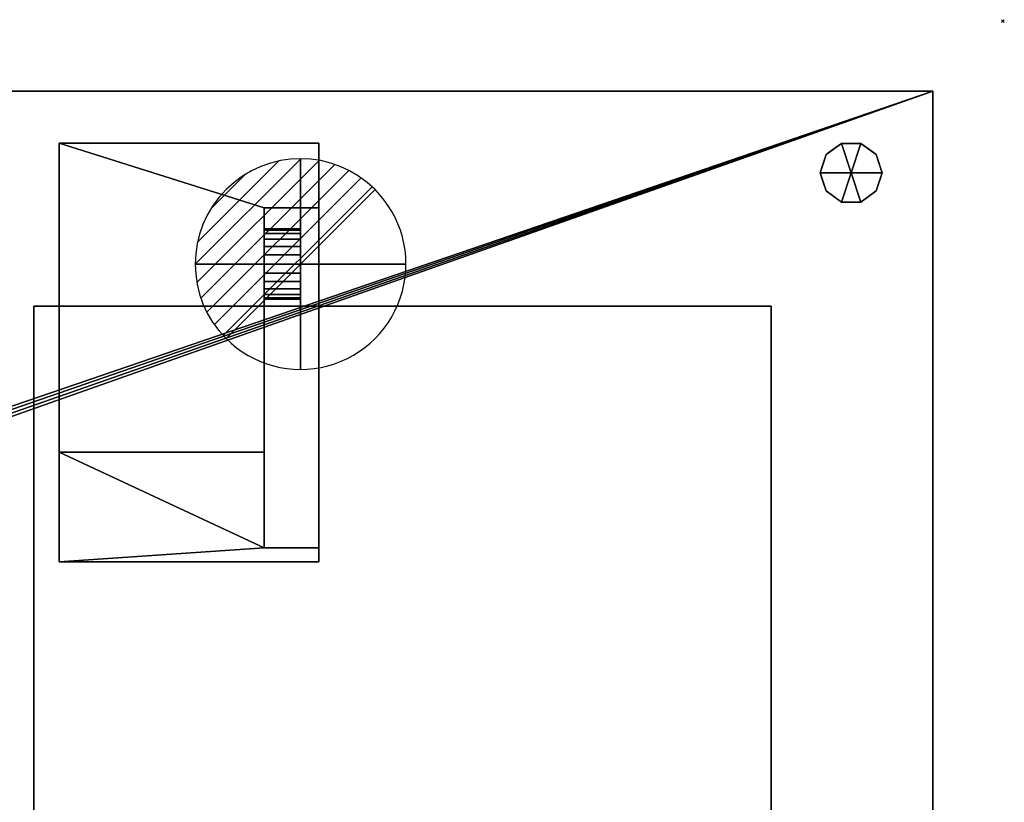
# Model space of a CAD drawing. Units: millimetres. Extents: x -1 to 1215, y -1755 to 1.
# Drawn here: x 490 to 1191, y -556 to 1 of the extents above; entities that cross this region are included whole.
import ezdxf

# ---------------------------------------------------------------- set-up
doc = ezdxf.new("R2010")
doc.units = ezdxf.units.MM
doc.header["$PDMODE"] = 3
for name, color, linetype in [('IQ_200_2D', 1, 'Continuous'), ('IQ_200_3D', 1, 'Continuous'), ('IQ_204_3D', 7, 'Continuous'), ('IQ_CON_DRAIN_INT', 7, 'Continuous'), ('IQ_INS_3D', 3, 'Continuous')]:
    doc.layers.add(name, color=color, linetype=linetype)

# ---------------------------------------------------------------- blocks, each defined once
blk = doc.blocks.new('*X4')
at = {"color": 0}
for p, q in [((313.993, 2209.039), (321.505, 2216.552)), ((314.108, 2207.74), (322.804, 2216.436)), ((314.158, 2210.619), (319.926, 2216.386)), ((314.399, 2206.617), (323.928, 2216.145)), ((314.821, 2205.625), (324.919, 2215.723)), ((315.101, 2212.976), (317.568, 2215.443)), ((315.354, 2204.743), (325.801, 2215.191)), ((315.985, 2203.96), (326.584, 2214.559))]:
    blk.add_line(p, q, dxfattribs=at)
blk = doc.blocks.new('drain')
blk.add_line((-2.121, -2.121), (2.121, 2.121))
at = {"extrusion": (-1, 0, 0)}
blk.add_line((0, 2.121, -2.121), (0, -2.121, 2.121), dxfattribs=at)
at = {"extrusion": (0, -1, 0)}
blk.add_line((-2.121, 0, -2.121), (2.121, 0, 2.121), dxfattribs=at)
at = {"extrusion": (-1, 0, 0)}
for start, end in [(45, 225), (225, 45)]:
    blk.add_arc((0, 0), 3, start, end, dxfattribs=at)
for start, end in [(45, 225), (225, 45)]:
    blk.add_arc((0, 0), 3, start, end)
at = {"extrusion": (0, -1, 0)}
for start, end in [(45, 225), (225, 45)]:
    blk.add_arc((0, 0), 3, start, end, dxfattribs=at)
at = {"xscale": 0.4000000000000909, "yscale": 0.4000000000000909, "zscale": 0.4000000000000909}
blk.add_blockref('*X4', (-128.597, -883.621), dxfattribs=at)
at = {"extrusion": (-1, 0, 0), "xscale": 0.3999999999999773, "yscale": 0.3999999999999773, "zscale": 0.3999999999999773}
blk.add_blockref('*X4', (-128.597, -883.621), dxfattribs=at)
at = {"extrusion": (0, -1, 0), "xscale": 0.4000000000000909, "yscale": 0.4000000000000909, "zscale": 0.4000000000000909}
blk.add_blockref('*X4', (-128.597, -883.621), dxfattribs=at)

msp = doc.modelspace()

# ---------------------------------------------------------------- linework, layer by layer
at = {"layer": 'IQ_200_2D'}
for p, q in [((50, -50), (1140, -50)), ((1140, -50), (1140, -953))]:
    msp.add_line(p, q, dxfattribs=at)
at = {"layer": 'IQ_INS_3D'}
msp.add_point((1190, 0), dxfattribs=at)

# ---------------------------------------------------------------- block references
at = {"layer": 'IQ_CON_DRAIN_INT', "xscale": 25, "yscale": 25, "zscale": 25}
msp.add_blockref('drain', (690, -173), dxfattribs=at)

# ---------------------------------------------------------------- meshes
at = {"layer": 'IQ_200_3D'}
mesh = msp.add_polyface(dxfattribs=at)
corners = [(50, -50, 770), (1140, -50, 770), (1140, -953, 770), (360, -953, 770), (360, -1021, 770), (50, -1021, 770), (115, -654.5, 770), (119.27, -653.94, 770), (123.25, -652.29, 770), (126.67, -649.67, 770), (129.29, -646.25, 770), (130.94, -642.27, 770), (131.5, -638, 770), (130.94, -633.73, 770), (129.29, -629.75, 770), (126.67, -626.33, 770), (123.25, -623.71, 770), (119.27, -622.06, 770), (115, -621.5, 770), (110.73, -622.06, 770), (106.75, -623.71, 770), (103.33, -626.33, 770), (100.71, -629.75, 770), (99.06, -633.73, 770), (98.5, -638, 770), (99.06, -642.27, 770), (100.71, -646.25, 770), (103.33, -649.67, 770), (106.75, -652.29, 770), (110.73, -653.94, 770), (105, -374.25, 770), (108.43, -373.8, 770), (111.62, -372.47, 770), (114.37, -370.37, 770), (116.47, -367.62, 770), (117.8, -364.43, 770), (118.25, -361, 770), (117.8, -357.57, 770), (116.47, -354.37, 770), (114.37, -351.63, 770), (111.62, -349.53, 770), (108.43, -348.2, 770), (105, -347.75, 770), (101.57, -348.2, 770), (98.37, -349.53, 770), (95.63, -351.63, 770), (93.53, -354.37, 770), (92.2, -357.57, 770), (91.75, -361, 770), (92.2, -364.43, 770), (93.53, -367.62, 770), (95.63, -370.37, 770), (98.37, -372.47, 770), (101.57, -373.8, 770), (175, -399.25, 770), (178.43, -398.8, 770), (181.62, -397.47, 770), (184.37, -395.37, 770), (186.47, -392.62, 770), (187.8, -389.43, 770), (188.25, -386, 770), (187.8, -382.57, 770), (186.47, -379.38, 770), (184.37, -376.63, 770), (181.62, -374.53, 770), (178.43, -373.2, 770), (175, -372.75, 770), (171.57, -373.2, 770), (168.37, -374.53, 770), (165.63, -376.63, 770), (163.53, -379.38, 770), (162.2, -382.57, 770), (161.75, -386, 770), (162.2, -389.43, 770), (163.53, -392.62, 770), (165.63, -395.37, 770), (168.37, -397.47, 770), (171.57, -398.8, 770), (167, -648.65, 770), (169.76, -648.29, 770), (172.32, -647.22, 770), (174.53, -645.53, 770), (176.22, -643.33, 770), (177.29, -640.76, 770), (177.65, -638, 770), (177.29, -635.24, 770), (176.22, -632.68, 770), (174.53, -630.47, 770), (172.32, -628.78, 770), (169.76, -627.71, 770), (167, -627.35, 770), (164.24, -627.71, 770), (161.67, -628.78, 770), (159.47, -630.47, 770), (157.78, -632.68, 770), (156.71, -635.24, 770), (156.35, -638, 770), (156.71, -640.76, 770), (157.78, -643.33, 770), (159.47, -645.53, 770), (161.67, -647.22, 770), (164.24, -648.29, 770)]
mesh.append_faces([[corners[k] for k in face] for face in [(5, 3, 4)]], dxfattribs={"vtx0": -1})
mesh.append_faces([[corners[k] for k in face] for face in [(46, 0, 45), (65, 0, 64), (62, 1, 61), (61, 1, 60), (66, 40, 65)]], dxfattribs={"vtx0": -1, "vtx1": -1})
mesh.append_faces([[corners[k] for k in face] for face in [(30, 76, 19, 53)]], dxfattribs={"vtx0": -1, "vtx1": -1, "vtx2": -1})
mesh.append_faces([[corners[k] for k in face] for face in [(3, 5, 78, 79)]], dxfattribs={"vtx0": -1, "vtx1": -1, "vtx3": -1})
mesh.append_faces([[corners[k] for k in face] for face in [(0, 46, 47), (0, 47, 48, 5), (0, 42, 43), (24, 48, 49), (5, 25, 26), (5, 26, 27), (91, 16, 17, 90), (100, 8, 9, 99), (97, 11, 12, 96), (98, 10, 11, 97), (99, 9, 10, 98), (92, 15, 16, 91), (1, 62, 63), (88, 55, 56, 87), (89, 54, 55, 88), (86, 57, 58, 85), (87, 56, 57, 86), (90, 77, 54, 89), (15, 92, 93), (8, 100, 101), (3, 82, 83), (3, 79, 80)]], dxfattribs={"vtx0": -1, "vtx2": -1})
mesh.append_faces([[corners[k] for k in face] for face in [(5, 6, 7, 78), (85, 58, 59, 3)]], dxfattribs={"vtx0": -1, "vtx2": -1, "vtx3": -1})
mesh.append_faces([[corners[k] for k in face] for face in [(44, 45, 0), (43, 44, 0), (41, 42, 0), (19, 20, 53), (27, 28, 5), (29, 6, 5), (28, 29, 5), (84, 85, 3), (81, 82, 3), (80, 81, 3), (83, 84, 3), (2, 3, 59)]], dxfattribs={"vtx1": -1, "vtx2": -1})
mesh.append_faces([[corners[k] for k in face] for face in [(40, 41, 0, 65), (24, 25, 5, 48), (17, 18, 77, 90)]], dxfattribs={"vtx1": -1, "vtx2": -1, "vtx3": -1})
mesh.append_faces([[corners[k] for k in face] for face in [(49, 50, 23, 24), (52, 53, 20, 21), (51, 52, 21, 22), (50, 51, 22, 23), (38, 39, 67, 68), (37, 38, 68, 69), (39, 40, 66, 67), (30, 31, 75, 76), (34, 35, 71, 72), (32, 33, 73, 74), (33, 34, 72, 73), (31, 32, 74, 75), (35, 36, 70, 71), (13, 14, 94, 95), (12, 13, 95, 96), (14, 15, 93, 94), (7, 8, 101, 78), (18, 19, 76, 77), (36, 37, 69, 70), (63, 64, 0, 1), (59, 60, 1, 2)]], dxfattribs={"vtx1": -1, "vtx3": -1})
mesh = msp.add_polyface(dxfattribs=at)
corners = [(50, -50, 770), (50, -50, 1478), (1140, -50, 1478), (1140, -50, 770)]
mesh.append_faces([[corners[k] for k in face] for face in [(0, 1, 2, 3)]])
mesh = msp.add_polyface(dxfattribs=at)
corners = [(1140, -50, 1478), (50, -50, 1478), (50, -1021, 1478), (360, -1021, 1478), (360, -953, 1478), (1140, -953, 1478)]
mesh.append_faces([[corners[k] for k in face] for face in [(2, 3, 4, 1)]], dxfattribs={"vtx2": -1})
mesh.append_faces([[corners[k] for k in face] for face in [(4, 5, 0, 1)]], dxfattribs={"vtx3": -1})
mesh = msp.add_polyface(dxfattribs=at)
corners = [(1140, -50, 770), (1140, -50, 1478), (1140, -953, 1478), (1140, -953, 770)]
mesh.append_faces([[corners[k] for k in face] for face in [(0, 1, 2, 3)]])
mesh = msp.add_polyface(dxfattribs=at)
corners = [(518, -385, 770), (518, -87, 770), (518, -87, 692), (518, -307, 692)]
mesh.append_faces([[corners[k] for k in face] for face in [(0, 1, 2, 3)]])
mesh = msp.add_polyface(dxfattribs=at)
corners = [(518, -307, 692), (518, -87, 692), (703, -87, 692), (703, -133, 692), (664, -133, 692), (664, -307, 692)]
mesh.append_faces([[corners[k] for k in face] for face in [(0, 1, 4, 5)]], dxfattribs={"vtx1": -1})
mesh.append_faces([[corners[k] for k in face] for face in [(2, 3, 4, 1)]], dxfattribs={"vtx2": -1})
mesh = msp.add_polyface(dxfattribs=at)
corners = [(703, -87, 692), (518, -87, 692), (518, -87, 770), (703, -87, 770)]
mesh.append_faces([[corners[k] for k in face] for face in [(0, 1, 2, 3)]])
mesh = msp.add_polyface(dxfattribs=at)
corners = [(703, -87, 770), (518, -87, 770), (518, -385, 770), (703, -385, 770)]
mesh.append_faces([[corners[k] for k in face] for face in [(0, 1, 2, 3)]])
mesh = msp.add_polyface(dxfattribs=at)
corners = [(703, -87, 692), (703, -87, 770), (703, -385, 770), (703, -375, 760), (703, -133, 760), (703, -133, 692)]
mesh.append_faces([[corners[k] for k in face] for face in [(0, 1, 4, 5)]], dxfattribs={"vtx1": -1})
mesh.append_faces([[corners[k] for k in face] for face in [(2, 3, 4, 1)]], dxfattribs={"vtx2": -1})
mesh = msp.add_polyface(dxfattribs=at)
corners = [(1082, -108, 770), (1104, -108, 770), (1099.8, -95.07, 770), (1088.8, -87.08, 770), (1075.2, -87.08, 770), (1064.2, -95.07, 770), (1060, -108, 770)]
mesh.append_faces([[corners[k] for k in face] for face in [(0, 4, 5, 6)]], dxfattribs={"vtx0": -1})
mesh.append_faces([[corners[k] for k in face] for face in [(0, 3, 4)]], dxfattribs={"vtx0": -1, "vtx2": -1})
mesh.append_faces([[corners[k] for k in face] for face in [(0, 1, 2, 3)]], dxfattribs={"vtx3": -1})
mesh = msp.add_polyface(dxfattribs=at)
corners = [(1082, -108, 770), (1060, -108, 770), (1064.2, -120.93, 770), (1075.2, -128.92, 770), (1088.8, -128.92, 770), (1099.8, -120.93, 770), (1104, -108, 770)]
mesh.append_faces([[corners[k] for k in face] for face in [(0, 4, 5, 6)]], dxfattribs={"vtx0": -1})
mesh.append_faces([[corners[k] for k in face] for face in [(4, 0, 3)]], dxfattribs={"vtx0": -1, "vtx1": -1})
mesh.append_faces([[corners[k] for k in face] for face in [(0, 1, 2, 3)]], dxfattribs={"vtx3": -1})
mesh = msp.add_polyface(dxfattribs=at)
corners = [(664, -133, 760), (664, -133, 692), (703, -133, 692), (703, -133, 760)]
mesh.append_faces([[corners[k] for k in face] for face in [(0, 1, 2, 3)]])
mesh = msp.add_polyface(dxfattribs=at)
corners = [(664, -133, 692), (664, -133, 760), (664, -375, 760), (664, -307, 692), (664, -148, 720), (664, -148.85, 713.53), (664, -151.35, 707.5), (664, -155.32, 702.32), (664, -160.5, 698.35), (664, -166.53, 695.85), (664, -173, 695), (664, -179.47, 695.85), (664, -185.5, 698.35), (664, -190.68, 702.32), (664, -194.65, 707.5), (664, -197.15, 713.53), (664, -198, 720), (664, -197.15, 726.47), (664, -194.65, 732.5), (664, -190.68, 737.68), (664, -185.5, 741.65), (664, -179.47, 744.15), (664, -173, 745), (664, -166.53, 744.15), (664, -160.5, 741.65), (664, -155.32, 737.68), (664, -151.35, 732.5), (664, -148.85, 726.47)]
mesh.append_faces([[corners[k] for k in face] for face in [(7, 0, 6), (15, 3, 14), (18, 3, 17), (20, 2, 19)]], dxfattribs={"vtx0": -1, "vtx1": -1})
mesh.append_faces([[corners[k] for k in face] for face in [(0, 9, 10), (0, 7, 8), (0, 8, 9), (10, 3, 0), (1, 25, 26), (1, 23, 24), (1, 24, 25), (3, 11, 12), (3, 12, 13), (3, 15, 16), (3, 10, 11), (2, 20, 21)]], dxfattribs={"vtx0": -1, "vtx2": -1})
mesh.append_faces([[corners[k] for k in face] for face in [(5, 6, 0), (27, 4, 1), (26, 27, 1), (22, 23, 1), (13, 14, 3), (16, 17, 3)]], dxfattribs={"vtx1": -1, "vtx2": -1})
mesh.append_faces([[corners[k] for k in face] for face in [(4, 5, 0, 1), (1, 2, 21, 22), (18, 19, 2, 3)]], dxfattribs={"vtx1": -1, "vtx3": -1})
mesh = msp.add_polyface(dxfattribs=at)
corners = [(703, -133, 760), (703, -375, 760), (664, -375, 760), (664, -133, 760)]
mesh.append_faces([[corners[k] for k in face] for face in [(0, 1, 2, 3)]])
mesh = msp.add_polyface(dxfattribs=at)
corners = [(690, -148, 720), (690, -148.85, 713.53), (690, -151.35, 707.5), (690, -155.32, 702.32), (690, -160.5, 698.35), (690, -166.53, 695.85), (690, -173, 695), (690, -179.47, 695.85), (690, -185.5, 698.35), (690, -190.68, 702.32), (690, -194.65, 707.5), (690, -197.15, 713.53), (690, -198, 720), (664, -198, 720), (664, -197.15, 713.53), (664, -194.65, 707.5), (664, -190.68, 702.32), (664, -185.5, 698.35), (664, -179.47, 695.85), (664, -173, 695), (664, -166.53, 695.85), (664, -160.5, 698.35), (664, -155.32, 702.32), (664, -151.35, 707.5), (664, -148.85, 713.53), (664, -148, 720)]
mesh.append_faces([[corners[k] for k in face] for face in [(1, 24, 25, 0)]], dxfattribs={"vtx0": -1})
mesh.append_faces([[corners[k] for k in face] for face in [(2, 23, 24, 1)]], dxfattribs={"vtx0": -1, "vtx2": -1})
mesh.append_faces([[corners[k] for k in face] for face in [(13, 14, 11, 12)]], dxfattribs={"vtx1": -1})
mesh.append_faces([[corners[k] for k in face] for face in [(14, 15, 10, 11), (16, 17, 8, 9), (15, 16, 9, 10), (17, 18, 7, 8), (6, 7, 18, 19), (19, 20, 5, 6), (20, 21, 4, 5), (3, 4, 21, 22), (2, 3, 22, 23)]], dxfattribs={"vtx1": -1, "vtx3": -1})
mesh = msp.add_polyface(dxfattribs=at)
corners = [(690, -198, 720), (690, -197.15, 726.47), (690, -194.65, 732.5), (690, -190.68, 737.68), (690, -185.5, 741.65), (690, -179.47, 744.15), (690, -173, 745), (690, -166.53, 744.15), (690, -160.5, 741.65), (690, -155.32, 737.68), (690, -151.35, 732.5), (690, -148.85, 726.47), (690, -148, 720), (664, -148, 720), (664, -148.85, 726.47), (664, -151.35, 732.5), (664, -155.32, 737.68), (664, -160.5, 741.65), (664, -166.53, 744.15), (664, -173, 745), (664, -179.47, 744.15), (664, -185.5, 741.65), (664, -190.68, 737.68), (664, -194.65, 732.5), (664, -197.15, 726.47), (664, -198, 720)]
mesh.append_faces([[corners[k] for k in face] for face in [(1, 24, 25, 0)]], dxfattribs={"vtx0": -1})
mesh.append_faces([[corners[k] for k in face] for face in [(4, 21, 22, 3), (2, 23, 24, 1), (3, 22, 23, 2), (20, 5, 6, 19)]], dxfattribs={"vtx0": -1, "vtx2": -1})
mesh.append_faces([[corners[k] for k in face] for face in [(13, 14, 11, 12)]], dxfattribs={"vtx1": -1})
mesh.append_faces([[corners[k] for k in face] for face in [(14, 15, 10, 11), (16, 17, 8, 9), (15, 16, 9, 10), (17, 18, 7, 8), (6, 7, 18, 19), (4, 5, 20, 21)]], dxfattribs={"vtx1": -1, "vtx3": -1})
mesh = msp.add_polyface(dxfattribs=at)
corners = [(690, -198, 720), (690, -197.15, 713.53), (690, -194.65, 707.5), (690, -190.68, 702.32), (690, -185.5, 698.35), (690, -179.47, 695.85), (690, -173, 695), (690, -166.53, 695.85), (690, -160.5, 698.35), (690, -155.32, 702.32), (690, -151.35, 707.5), (690, -148.85, 713.53), (690, -148, 720), (690, -148.85, 726.47), (690, -151.35, 732.5), (690, -155.32, 737.68), (690, -160.5, 741.65), (690, -166.53, 744.15), (690, -173, 745), (690, -179.47, 744.15), (690, -185.5, 741.65), (690, -190.68, 737.68), (690, -194.65, 732.5), (690, -197.15, 726.47)]
mesh.append_faces([[corners[k] for k in face] for face in [(7, 5, 6), (17, 15, 16)]], dxfattribs={"vtx0": -1})
mesh.append_faces([[corners[k] for k in face] for face in [(19, 13, 17, 18)]], dxfattribs={"vtx0": -1, "vtx1": -1})
mesh.append_faces([[corners[k] for k in face] for face in [(7, 23, 4, 5)]], dxfattribs={"vtx0": -1, "vtx1": -1, "vtx3": -1})
mesh.append_faces([[corners[k] for k in face] for face in [(23, 9, 10, 13), (19, 22, 23, 13)]], dxfattribs={"vtx0": -1, "vtx2": -1, "vtx3": -1})
mesh.append_faces([[corners[k] for k in face] for face in [(0, 1, 2, 23), (20, 21, 22, 19)]], dxfattribs={"vtx2": -1})
mesh.append_faces([[corners[k] for k in face] for face in [(7, 8, 9, 23), (2, 3, 4, 23), (13, 14, 15, 17)]], dxfattribs={"vtx2": -1, "vtx3": -1})
mesh.append_faces([[corners[k] for k in face] for face in [(10, 11, 12, 13)]], dxfattribs={"vtx3": -1})
mesh = msp.add_polyface(dxfattribs=at)
corners = [(500, -203, 1346), (500, -203, 935), (1025, -203, 935), (1025, -203, 1346)]
mesh.append_faces([[corners[k] for k in face] for face in [(0, 1, 2, 3)]])
mesh = msp.add_polyface(dxfattribs=at)
corners = [(500, -203, 935), (500, -953, 935), (1025, -953, 935), (1025, -203, 935)]
mesh.append_faces([[corners[k] for k in face] for face in [(0, 1, 2, 3)]])
mesh = msp.add_polyface(dxfattribs=at)
corners = [(500, -203, 1346), (500, -953, 1346), (500, -953, 935), (500, -203, 935)]
mesh.append_faces([[corners[k] for k in face] for face in [(0, 1, 2, 3)]])
mesh = msp.add_polyface(dxfattribs=at)
corners = [(1025, -203, 1346), (1025, -953, 1346), (500, -953, 1346), (500, -203, 1346)]
mesh.append_faces([[corners[k] for k in face] for face in [(0, 1, 2, 3)]])
mesh = msp.add_polyface(dxfattribs=at)
corners = [(1025, -203, 935), (1025, -953, 935), (1025, -953, 1346), (1025, -203, 1346)]
mesh.append_faces([[corners[k] for k in face] for face in [(0, 1, 2, 3)]])
mesh = msp.add_polyface(dxfattribs=at)
corners = [(518, -385, 770), (518, -307, 692), (664, -307, 692), (664, -375, 760), (703, -375, 760), (703, -385, 770)]
mesh.append_faces([[corners[k] for k in face] for face in [(3, 1, 2)]], dxfattribs={"vtx0": -1})
mesh.append_faces([[corners[k] for k in face] for face in [(3, 0, 1)]], dxfattribs={"vtx0": -1, "vtx2": -1})
mesh.append_faces([[corners[k] for k in face] for face in [(3, 4, 5, 0)]], dxfattribs={"vtx3": -1})
at = {"layer": 'IQ_204_3D'}
mesh = msp.add_polyface(dxfattribs=at)
corners = [(1060, -108, 770), (1064.2, -95.07, 770), (1075.2, -87.08, 770), (1088.8, -87.08, 770), (1099.8, -95.07, 770), (1104, -108, 770), (1104, -108, 670), (1099.8, -95.07, 670), (1088.8, -87.08, 670), (1075.2, -87.08, 670), (1064.2, -95.07, 670), (1060, -108, 670), (1094.3, -91.07, 770), (1094.3, -91.07, 670), (1101.9, -101.53, 670), (1101.9, -101.53, 770), (1082, -87.08, 770), (1082, -87.08, 670), (1069.7, -91.07, 670), (1069.7, -91.07, 770), (1061.91, -102.12, 670), (1062.1, -101.53, 770)]
mesh.append_faces([[corners[k] for k in face] for face in [(10, 21, 1), (20, 0, 21), (21, 10, 20)]], dxfattribs={"vtx0": -1, "vtx2": -1})
mesh.append_faces([[corners[k] for k in face] for face in [(2, 16, 17, 9), (13, 8, 3, 12), (4, 15, 14, 7), (7, 13, 12, 4), (9, 18, 19, 2), (16, 3, 8, 17), (1, 19, 18, 10)]], dxfattribs={"vtx1": -1, "vtx3": -1})
mesh.append_faces([[corners[k] for k in face] for face in [(5, 6, 14, 15), (20, 11, 0)]], dxfattribs={"vtx2": -1})
mesh = msp.add_polyface(dxfattribs=at)
corners = [(1060, -108, 670), (1064.2, -95.07, 670), (1075.2, -87.08, 670), (1088.8, -87.08, 670), (1099.8, -95.07, 670), (1104, -108, 670), (1082, -108, 670)]
mesh.append_faces([[corners[k] for k in face] for face in [(1, 2, 6, 0)]], dxfattribs={"vtx1": -1})
mesh.append_faces([[corners[k] for k in face] for face in [(2, 3, 6)]], dxfattribs={"vtx1": -1, "vtx2": -1})
mesh.append_faces([[corners[k] for k in face] for face in [(4, 5, 6, 3)]], dxfattribs={"vtx2": -1})
mesh = msp.add_polyface(dxfattribs=at)
corners = [(1104, -108, 770), (1099.8, -120.93, 770), (1088.8, -128.92, 770), (1075.2, -128.92, 770), (1064.2, -120.93, 770), (1060, -108, 770), (1060, -108, 670), (1064.2, -120.93, 670), (1075.2, -128.92, 670), (1088.8, -128.92, 670), (1099.8, -120.93, 670), (1104, -108, 670), (1061.91, -113.88, 770), (1062.1, -114.47, 670), (1069.7, -124.93, 670), (1069.7, -124.93, 770), (1082, -128.92, 770), (1082, -128.92, 670), (1094.3, -124.93, 670), (1094.3, -124.93, 770), (1102.09, -113.88, 670), (1101.9, -114.47, 770)]
mesh.append_faces([[corners[k] for k in face] for face in [(6, 12, 5)]], dxfattribs={"vtx0": -1})
mesh.append_faces([[corners[k] for k in face] for face in [(4, 13, 7), (12, 6, 13), (10, 21, 1), (20, 0, 21), (21, 10, 20)]], dxfattribs={"vtx0": -1, "vtx2": -1})
mesh.append_faces([[corners[k] for k in face] for face in [(4, 12, 13)]], dxfattribs={"vtx1": -1, "vtx2": -1})
mesh.append_faces([[corners[k] for k in face] for face in [(15, 4, 7, 14), (3, 15, 14, 8), (17, 9, 2, 16), (19, 2, 9, 18), (18, 10, 1, 19), (16, 3, 8, 17)]], dxfattribs={"vtx1": -1, "vtx3": -1})
mesh.append_faces([[corners[k] for k in face] for face in [(20, 11, 0)]], dxfattribs={"vtx2": -1})
mesh = msp.add_polyface(dxfattribs=at)
corners = [(1104, -108, 670), (1099.8, -120.93, 670), (1088.8, -128.92, 670), (1075.2, -128.92, 670), (1064.2, -120.93, 670), (1060, -108, 670), (1082, -108, 670)]
mesh.append_faces([[corners[k] for k in face] for face in [(3, 6, 2)]], dxfattribs={"vtx0": -1, "vtx1": -1})
mesh.append_faces([[corners[k] for k in face] for face in [(1, 2, 6, 0)]], dxfattribs={"vtx1": -1})
mesh.append_faces([[corners[k] for k in face] for face in [(4, 5, 6, 3)]], dxfattribs={"vtx2": -1})

doc.saveas('drawing.dxf')
